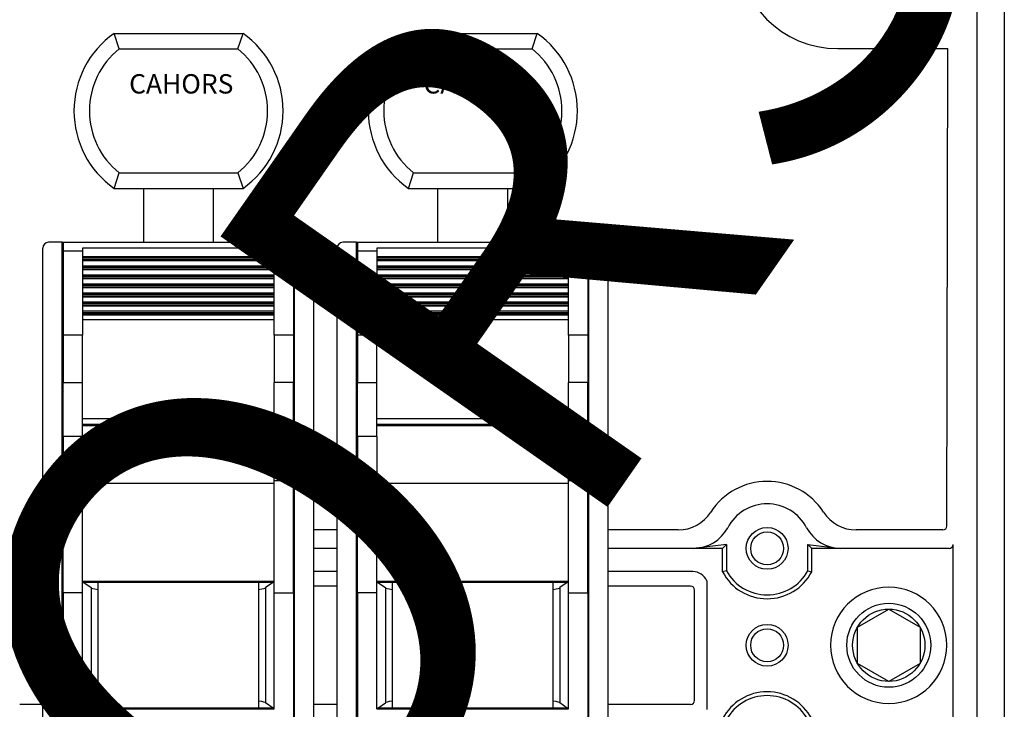
# Model space of a CAD drawing. Units: inches. Extents: x -1 to 190, y 4 to 173.
# Drawn here: x 37 to 86, y 70 to 104 of the extents above; entities that cross this region are included whole.
import ezdxf
from ezdxf.enums import TextEntityAlignment as Align

# ---------------------------------------------------------------- set-up
doc = ezdxf.new("R2010")
doc.units = ezdxf.units.IN
doc.header["$MEASUREMENT"] = 0
doc.layers.add('COTES', color=2, linetype='Continuous')
doc.layers.add('DIBUIX', color=7, linetype='Continuous')
doc.styles.add('ROMANS', font='ARIAL.TTF')

# ---------------------------------------------------------------- blocks, each defined once
blk = doc.blocks.new('ALZADO')
at = {"layer": 'DIBUIX'}
for p, q in [((86.02905, 132.42742), (86.02905, 6.72368)), ((84.68154, 65.62926), (84.68154, 132.04242)), ((77.75147, 102.78213), (83.21853, 102.78213)), ((83.1713, 79.06086), (83.21853, 102.78213)), ((38.2418, 78.86836), (37.0868, 78.86836)), ((52.8718, 78.86836), (51.7168, 78.86836)), ((69.82011, 78.86836), (66.3468, 78.86836)), ((82.9788, 78.86836), (78.65849, 78.86836)), ((38.2418, 77.94934), (37.0868, 77.94934)), ((52.8718, 77.94934), (51.7168, 77.94934)), ((72.02555, 77.94934), (66.3468, 77.94934)), ((72.21805, 78.14184), (70.57548, 77.94934)), ((72.21805, 78.14184), (72.02555, 77.94934)), ((72.02555, 76.78237), (72.02555, 77.94934)), ((72.21805, 78.14184), (72.21805, 76.83101)), ((76.26055, 78.14184), (76.45305, 77.94934)), ((76.26055, 76.83101), (76.26055, 78.14184)), ((76.26055, 78.14184), (77.90313, 77.94934)), ((83.2868, 77.94934), (76.45305, 77.94934)), ((76.45305, 76.78237), (76.45305, 77.94934)), ((83.4793, 68.13184), (83.4793, 78.14184)), ((38.2418, 76.79434), (37.0868, 76.79434)), ((52.8718, 76.79434), (51.7168, 76.79434)), ((70.54275, 76.79434), (66.3468, 76.79434)), ((72.21805, 76.83101), (72.02555, 76.78237)), ((76.26055, 76.83101), (76.45305, 76.78237)), ((38.2418, 76.07242), (37.0868, 76.07242)), ((52.8718, 76.07242), (51.7168, 76.07242)), ((70.43739, 76.07242), (66.3468, 76.07242)), ((70.62989, 70.39375), (70.62989, 75.87992)), ((71.24686, 76.336), (71.24686, 69.93767)), ((38.2418, 70.20125), (37.0868, 70.20125)), ((52.8718, 70.20125), (51.7168, 70.20125)), ((70.43739, 70.20125), (66.3468, 70.20125))]:
    blk.add_line(p, q, dxfattribs=at)
at = {"layer": 'DIBUIX', "ltscale": 5}
for p, q in [((41.77399, 103.53535), (48.18461, 103.53535)), ((42.03097, 102.76535), (41.77399, 103.53535)), ((47.92763, 102.76535), (48.18461, 103.53535)), ((56.40399, 103.53535), (62.81461, 103.53535)), ((56.66097, 102.76535), (56.40399, 103.53535)), ((62.55763, 102.76535), (62.81461, 103.53535)), ((42.03097, 102.76535), (47.92763, 102.76535)), ((56.66097, 102.76535), (62.55763, 102.76535)), ((41.77399, 95.83535), (42.03097, 96.60535)), ((42.03097, 96.60535), (47.92763, 96.60535)), ((47.92763, 96.60535), (48.18461, 95.83535)), ((56.40399, 95.83535), (56.66097, 96.60535)), ((56.66097, 96.60535), (62.55763, 96.60535)), ((62.55763, 96.60535), (62.81461, 95.83535)), ((41.77399, 95.83535), (48.18461, 95.83535)), ((43.2468, 93.15683), (43.2468, 95.83535)), ((46.7118, 93.15683), (46.7118, 95.83535)), ((56.40399, 95.83535), (62.81461, 95.83535)), ((57.8768, 93.15683), (57.8768, 95.83535)), ((61.3418, 93.15683), (61.3418, 95.83535))]:
    blk.add_line(p, q, dxfattribs=at)
at = {"layer": 'DIBUIX', "linetype": 'Continuous'}
for p, q in [((39.19257, 93.15683), (38.51883, 93.15683)), ((39.19257, 55.07473), (39.19257, 93.15683)), ((39.19257, 93.15683), (39.19628, 93.15683)), ((39.19628, 93.15683), (39.24301, 93.15683)), ((39.19628, 93.15683), (39.19628, 92.53719)), ((39.24301, 93.15683), (39.24301, 89.46083)), ((39.24301, 93.15683), (50.69676, 93.15683)), ((39.24301, 92.71825), (39.24301, 93.15683)), ((50.69676, 93.15683), (50.69676, 89.46083)), ((50.69676, 93.15683), (50.7435, 93.15683)), ((50.69676, 93.15683), (50.69676, 92.71825)), ((50.7472, 93.15683), (50.7435, 93.15683)), ((50.7435, 93.15683), (50.7435, 92.53719)), ((50.7472, 55.07473), (50.7472, 93.15683)), ((51.42095, 93.15683), (50.7472, 93.15683)), ((53.82257, 93.15683), (53.14883, 93.15683)), ((53.82257, 55.07473), (53.82257, 93.15683)), ((53.82257, 93.15683), (53.82628, 93.15683)), ((53.82628, 93.15683), (53.87301, 93.15683)), ((53.82628, 93.15683), (53.82628, 92.53719)), ((53.87301, 93.15683), (53.87301, 89.46083)), ((53.87301, 93.15683), (65.32676, 93.15683)), ((53.87301, 92.71825), (53.87301, 93.15683)), ((65.32676, 93.15683), (65.32676, 89.46083)), ((65.32676, 93.15683), (65.3735, 93.15683)), ((65.32676, 93.15683), (65.32676, 92.71825)), ((65.3772, 93.15683), (65.3735, 93.15683)), ((65.3735, 93.15683), (65.3735, 92.53719)), ((65.3772, 55.07473), (65.3772, 93.15683)), ((66.05095, 93.15683), (65.3772, 93.15683)), ((38.23008, 55.07473), (38.23008, 92.86808)), ((39.19628, 92.53719), (39.24301, 92.53719)), ((39.19628, 92.53719), (39.24301, 92.45235)), ((39.24301, 92.71825), (39.24301, 88.55144)), ((40.20551, 92.71825), (39.24301, 92.71825)), ((49.73426, 92.86675), (40.20551, 92.86675)), ((40.20551, 92.86675), (40.20551, 92.71825)), ((40.20551, 92.71825), (40.20551, 92.39009)), ((49.73426, 92.71825), (49.73426, 92.86675)), ((49.73426, 92.71825), (49.73426, 92.39009)), ((50.69676, 92.71825), (49.73426, 92.71825)), ((50.69676, 92.71825), (50.69676, 88.55144)), ((50.69676, 92.53719), (50.7435, 92.53719)), ((50.7435, 92.53719), (50.69676, 92.45235)), ((51.7097, 55.07473), (51.7097, 92.86808)), ((52.86008, 55.07473), (52.86008, 92.86808)), ((53.82628, 92.53719), (53.87301, 92.53719)), ((53.82628, 92.53719), (53.87301, 92.45235)), ((53.87301, 92.71825), (53.87301, 88.55144)), ((54.83551, 92.71825), (53.87301, 92.71825)), ((64.36426, 92.86675), (54.83551, 92.86675)), ((54.83551, 92.86675), (54.83551, 92.71825)), ((54.83551, 92.71825), (54.83551, 92.39009)), ((64.36426, 92.71825), (64.36426, 92.86675)), ((64.36426, 92.71825), (64.36426, 92.39009)), ((65.32676, 92.71825), (64.36426, 92.71825)), ((65.32676, 92.71825), (65.32676, 88.55144)), ((65.32676, 92.53719), (65.3735, 92.53719)), ((65.3735, 92.53719), (65.32676, 92.45235)), ((66.3397, 55.07473), (66.3397, 92.86808)), ((40.20551, 92.44458), (49.73426, 92.44458)), ((40.20551, 92.39009), (49.73426, 92.39009)), ((40.20551, 92.36487), (40.20551, 88.55144)), ((49.73426, 92.36487), (40.20551, 92.36487)), ((40.20551, 92.29633), (49.73426, 92.29633)), ((40.20551, 92.25208), (49.73426, 92.25208)), ((49.73426, 88.55144), (49.73426, 92.36487)), ((54.83551, 92.44458), (64.36426, 92.44458)), ((54.83551, 92.39009), (64.36426, 92.39009)), ((54.83551, 92.36487), (54.83551, 88.55144)), ((64.36426, 92.36487), (54.83551, 92.36487)), ((54.83551, 92.29633), (64.36426, 92.29633)), ((54.83551, 92.25208), (64.36426, 92.25208)), ((64.36426, 88.55144), (64.36426, 92.36487)), ((40.20551, 91.99541), (49.73426, 91.99541)), ((40.20551, 91.92415), (49.73426, 91.92415)), ((40.20551, 91.84715), (49.73426, 91.84715)), ((40.20551, 91.80291), (49.73426, 91.80291)), ((40.20551, 91.54623), (49.73426, 91.54623)), ((54.83551, 91.99541), (64.36426, 91.99541)), ((54.83551, 91.92415), (64.36426, 91.92415)), ((54.83551, 91.84715), (64.36426, 91.84715)), ((54.83551, 91.80291), (64.36426, 91.80291)), ((54.83551, 91.54623), (64.36426, 91.54623)), ((40.20551, 91.47497), (49.73426, 91.47497)), ((40.20551, 91.39797), (49.73426, 91.39797)), ((40.20551, 91.35373), (49.73426, 91.35373)), ((40.20551, 91.09705), (49.73426, 91.09705)), ((54.83551, 91.47497), (64.36426, 91.47497)), ((54.83551, 91.39797), (64.36426, 91.39797)), ((54.83551, 91.35373), (64.36426, 91.35373)), ((54.83551, 91.09705), (64.36426, 91.09705)), ((40.20551, 91.02579), (49.73426, 91.02579)), ((40.20551, 90.94879), (49.73426, 90.94879)), ((40.20551, 90.90455), (49.73426, 90.90455)), ((40.20551, 90.64787), (49.73426, 90.64787)), ((40.20551, 90.57662), (49.73426, 90.57662)), ((54.83551, 91.02579), (64.36426, 91.02579)), ((54.83551, 90.94879), (64.36426, 90.94879)), ((54.83551, 90.90455), (64.36426, 90.90455)), ((54.83551, 90.64787), (64.36426, 90.64787)), ((54.83551, 90.57662), (64.36426, 90.57662)), ((40.20551, 90.49962), (49.73426, 90.49962)), ((40.20551, 90.45537), (49.73426, 90.45537)), ((40.20551, 90.19869), (49.73426, 90.19869)), ((40.20551, 90.12744), (49.73426, 90.12744)), ((54.83551, 90.49962), (64.36426, 90.49962)), ((54.83551, 90.45537), (64.36426, 90.45537)), ((54.83551, 90.19869), (64.36426, 90.19869)), ((54.83551, 90.12744), (64.36426, 90.12744)), ((40.20551, 90.05044), (49.73426, 90.05044)), ((40.20551, 90.00619), (49.73426, 90.00619)), ((40.20551, 89.74951), (49.73426, 89.74951)), ((40.20551, 89.67826), (49.73426, 89.67826)), ((40.20551, 89.60126), (49.73426, 89.60126)), ((54.83551, 90.05044), (64.36426, 90.05044)), ((54.83551, 90.00619), (64.36426, 90.00619)), ((54.83551, 89.74951), (64.36426, 89.74951)), ((54.83551, 89.67826), (64.36426, 89.67826)), ((54.83551, 89.60126), (64.36426, 89.60126)), ((40.20551, 89.55701), (49.73426, 89.55701)), ((49.73426, 89.30683), (40.20551, 89.30683)), ((54.83551, 89.55701), (64.36426, 89.55701)), ((64.36426, 89.30683), (54.83551, 89.30683)), ((39.21893, 88.93714), (39.24301, 89.00272)), ((50.69676, 89.00272), (50.72085, 88.93714)), ((53.84893, 88.93714), (53.87301, 89.00272)), ((65.32676, 89.00272), (65.35085, 88.93714)), ((39.21893, 88.13653), (39.24301, 88.07095)), ((39.24301, 88.55144), (39.24301, 86.19202)), ((40.20551, 88.55144), (39.24301, 88.55144)), ((40.20551, 86.19202), (40.20551, 88.55144)), ((49.73426, 88.55144), (49.73426, 86.19202)), ((50.69676, 88.55144), (49.73426, 88.55144)), ((50.69676, 88.55144), (50.69676, 86.19202)), ((50.72085, 88.13653), (50.69676, 88.07095)), ((53.84893, 88.13653), (53.87301, 88.07095)), ((53.87301, 88.55144), (53.87301, 86.19202)), ((54.83551, 88.55144), (53.87301, 88.55144)), ((54.83551, 86.19202), (54.83551, 88.55144)), ((64.36426, 88.55144), (64.36426, 86.19202)), ((65.32676, 88.55144), (64.36426, 88.55144)), ((65.32676, 88.55144), (65.32676, 86.19202)), ((65.35085, 88.13653), (65.32676, 88.07095)), ((39.21893, 86.62714), (39.24301, 86.69272)), ((50.69676, 86.69272), (50.72085, 86.62714)), ((53.84893, 86.62714), (53.87301, 86.69272)), ((65.32676, 86.69272), (65.35085, 86.62714)), ((39.24301, 83.50285), (39.24301, 86.19202)), ((39.24301, 86.19202), (40.20551, 86.19202)), ((40.20551, 83.50285), (40.20551, 86.19202)), ((49.73426, 83.50285), (49.73426, 86.19202)), ((50.69676, 86.19202), (49.73426, 86.19202)), ((50.69676, 83.50285), (50.69676, 86.19202)), ((53.87301, 83.50285), (53.87301, 86.19202)), ((53.87301, 86.19202), (54.83551, 86.19202)), ((54.83551, 83.50285), (54.83551, 86.19202)), ((64.36426, 83.50285), (64.36426, 86.19202)), ((65.32676, 86.19202), (64.36426, 86.19202)), ((65.32676, 83.50285), (65.32676, 86.19202)), ((39.21893, 85.82653), (39.24301, 85.76095)), ((50.72085, 85.82653), (50.69676, 85.76095)), ((53.84893, 85.82653), (53.87301, 85.76095)), ((65.35085, 85.82653), (65.32676, 85.76095)), ((39.21893, 84.31714), (39.24301, 84.38272)), ((40.20551, 84.39809), (49.73426, 84.39809)), ((50.69676, 84.38272), (50.72085, 84.31714)), ((53.84893, 84.31714), (53.87301, 84.38272)), ((54.83551, 84.39809), (64.36426, 84.39809)), ((65.32676, 84.38272), (65.35085, 84.31714)), ((40.20551, 84.11738), (49.73426, 84.11738)), ((40.20551, 84.06267), (49.73426, 84.06267)), ((54.83551, 84.11738), (64.36426, 84.11738)), ((54.83551, 84.06267), (64.36426, 84.06267)), ((39.21893, 83.51653), (39.24301, 83.45095)), ((39.24301, 83.50285), (39.24301, 81.30196)), ((40.20551, 83.50285), (39.24301, 83.50285)), ((40.20551, 83.50285), (40.20551, 81.30196)), ((49.73426, 81.30196), (49.73426, 83.50285)), ((49.73426, 83.50285), (50.69676, 83.50285)), ((50.72085, 83.51653), (50.69676, 83.45095)), ((50.69676, 83.50285), (50.69676, 81.30196)), ((53.84893, 83.51653), (53.87301, 83.45095)), ((53.87301, 83.50285), (53.87301, 81.30196)), ((54.83551, 83.50285), (53.87301, 83.50285)), ((54.83551, 83.50285), (54.83551, 81.30196)), ((64.36426, 81.30196), (64.36426, 83.50285)), ((64.36426, 83.50285), (65.32676, 83.50285)), ((65.35085, 83.51653), (65.32676, 83.45095)), ((65.32676, 83.50285), (65.32676, 81.30196)), ((39.21893, 82.00714), (39.24301, 82.07272)), ((50.72085, 82.00714), (50.69676, 82.07272)), ((53.84893, 82.00714), (53.87301, 82.07272)), ((65.35085, 82.00714), (65.32676, 82.07272)), ((39.24301, 75.74179), (39.24301, 81.30196)), ((39.24301, 81.30196), (40.20551, 81.30196)), ((40.20551, 75.74179), (40.20551, 81.30196)), ((49.73426, 75.74179), (49.73426, 81.30196)), ((50.69676, 81.30196), (49.73426, 81.30196)), ((50.69676, 75.74179), (50.69676, 81.30196)), ((53.87301, 75.74179), (53.87301, 81.30196)), ((53.87301, 81.30196), (54.83551, 81.30196)), ((54.83551, 75.74179), (54.83551, 81.30196)), ((64.36426, 75.74179), (64.36426, 81.30196)), ((65.32676, 81.30196), (64.36426, 81.30196)), ((65.32676, 75.74179), (65.32676, 81.30196)), ((39.21893, 81.20653), (39.24301, 81.14095)), ((40.20551, 81.18954), (49.73426, 81.18954)), ((50.72085, 81.20653), (50.69676, 81.14095)), ((53.84893, 81.20653), (53.87301, 81.14095)), ((54.83551, 81.18954), (64.36426, 81.18954)), ((65.35085, 81.20653), (65.32676, 81.14095)), ((49.73426, 76.29954), (40.20551, 76.29954)), ((40.20551, 76.29954), (40.26424, 76.25919)), ((49.67554, 76.25919), (40.26424, 76.25919)), ((40.26424, 76.25919), (40.63864, 76.00193)), ((40.63864, 76.00193), (40.63864, 70.27174)), ((40.96589, 76.25919), (40.96589, 70.01449)), ((48.97389, 70.01449), (48.97389, 76.25919)), ((49.67554, 76.25919), (49.30114, 76.00193)), ((49.30114, 76.00193), (49.30114, 70.27174)), ((49.73426, 76.29954), (49.67554, 76.25919)), ((64.36426, 76.29954), (54.83551, 76.29954)), ((54.83551, 76.29954), (54.89424, 76.25919)), ((64.30554, 76.25919), (54.89424, 76.25919)), ((54.89424, 76.25919), (55.26864, 76.00193)), ((55.26864, 76.00193), (55.26864, 70.27174)), ((55.59589, 76.25919), (55.59589, 70.01449)), ((63.60389, 70.01449), (63.60389, 76.25919)), ((64.30554, 76.25919), (63.93114, 76.00193)), ((63.93114, 76.00193), (63.93114, 70.27174)), ((64.36426, 76.29954), (64.30554, 76.25919)), ((39.24301, 75.74179), (39.24301, 55.063)), ((40.20551, 75.74179), (39.24301, 75.74179)), ((40.20551, 69.97413), (40.20551, 75.74179)), ((49.73426, 69.97413), (49.73426, 75.74179)), ((49.73426, 75.74179), (50.69676, 75.74179)), ((50.69676, 75.74179), (50.69676, 55.063)), ((53.87301, 75.74179), (53.87301, 55.063)), ((54.83551, 75.74179), (53.87301, 75.74179)), ((54.83551, 69.97413), (54.83551, 75.74179)), ((64.36426, 69.97413), (64.36426, 75.74179)), ((64.36426, 75.74179), (65.32676, 75.74179)), ((65.32676, 75.74179), (65.32676, 55.063)), ((40.20551, 69.97413), (40.26424, 70.01449)), ((40.26424, 70.01449), (40.63864, 70.27174)), ((49.67554, 70.01449), (40.26424, 70.01449)), ((49.67554, 70.01449), (49.30114, 70.27174)), ((49.73426, 69.97413), (49.67554, 70.01449)), ((54.83551, 69.97413), (54.89424, 70.01449)), ((54.89424, 70.01449), (55.26864, 70.27174)), ((64.30554, 70.01449), (54.89424, 70.01449)), ((64.30554, 70.01449), (63.93114, 70.27174)), ((64.36426, 69.97413), (64.30554, 70.01449)), ((40.20551, 69.97413), (49.73426, 69.97413)), ((54.83551, 69.97413), (64.36426, 69.97413))]:
    blk.add_line(p, q, dxfattribs=at)
at = {"layer": 'DIBUIX'}
blk.add_lwpolyline([(80.2838, 74.93286), (81.83921, 74.03485), (81.83921, 72.23882), (80.2838, 71.34081), (78.7284, 72.23882), (78.7284, 74.03485)], close=True, dxfattribs=at)
for centre, radius in [((74.2393, 77.94934), 1.0395), ((74.2393, 77.94934), 0.81812), ((80.2838, 73.13684), 2.08477), ((80.2838, 73.13684), 1.79602), ((74.2393, 73.13684), 1.0395), ((74.2393, 73.13684), 0.81812)]:
    blk.add_circle(centre, radius, dxfattribs=at)
for centre, radius, start, end in [((77.75147, 107.78718), 5.00505, 90, 270), ((74.2393, 77.94934), 3.33025, 32.763764, 147.236236), ((74.2393, 77.94934), 2.21375, 27.717748, 152.282252), ((69.82011, 80.79336), 1.925, 270, 327.236236), ((78.65849, 80.79336), 1.925, 212.763764, 270), ((70.57548, 79.87434), 1.925, 270, 332.282252), ((77.90313, 79.87434), 1.925, 207.717748, 270), ((82.9788, 79.06086), 0.1925, 270, 0), ((83.2868, 78.14184), 0.1925, 270, 0), ((70.54275, 76.02434), 0.77, 23.876208, 90), ((74.2393, 77.94934), 2.5025, 207.795772, 332.204228), ((74.2393, 77.94934), 2.31, 208.955024, 331.044976), ((70.43739, 75.87992), 0.1925, 0, 90), ((80.2838, 73.13684), 2.8875, 90, 270), ((80.2838, 73.13684), 2.8875, 270, 90), ((74.2393, 68.32434), 2.5025, 27.795772, 152.204228), ((74.2393, 68.32434), 2.31, 28.955024, 151.044976), ((70.43739, 70.39375), 0.1925, 270, 0)]:
    blk.add_arc(centre, radius, start, end, dxfattribs=at)
at = {"layer": 'DIBUIX', "ltscale": 5}
for centre, radius, start, end in [((44.49805, 99.68535), 4.71625, 125.281262, 234.718738), ((45.46055, 99.68535), 4.71625, 305.281262, 54.718738), ((59.12805, 99.68535), 4.71625, 125.281262, 234.718738), ((60.09055, 99.68535), 4.71625, 305.281262, 54.718738), ((44.49805, 99.68535), 3.94625, 128.69474, 231.30526), ((45.46055, 99.68535), 3.94625, 308.69474, 51.30526), ((59.12805, 99.68535), 3.94625, 128.69474, 231.30526), ((60.09055, 99.68535), 3.94625, 308.69474, 51.30526)]:
    blk.add_arc(centre, radius, start, end, dxfattribs=at)
at = {"layer": 'DIBUIX', "linetype": 'Continuous'}
for centre, radius, start, end in [((38.51883, 92.86808), 0.28875, 90, 180), ((51.42095, 92.86808), 0.28875, 0, 90), ((53.14883, 92.86808), 0.28875, 90, 180), ((66.05095, 92.86808), 0.28875, 0, 90), ((72.71641, 88.53683), 33.49987, 179.315326, 180.684674), ((17.2182, 88.53683), 33.50504, 359.315432, 0.684568), ((87.34641, 88.53683), 33.49987, 179.315326, 180.684674), ((31.8482, 88.53683), 33.50504, 359.315432, 0.684568), ((72.71641, 86.22684), 33.49987, 179.315326, 180.684674), ((17.2182, 86.22684), 33.50504, 359.315432, 0.684568), ((87.34641, 86.22684), 33.49987, 179.315326, 180.684674), ((31.8482, 86.22684), 33.50504, 359.315432, 0.684568), ((72.71641, 83.91683), 33.49987, 179.315326, 180.684674), ((17.2182, 83.91683), 33.50504, 359.315432, 0.684568), ((87.34641, 83.91683), 33.49987, 179.315326, 180.684674), ((31.8482, 83.91683), 33.50504, 359.315432, 0.684568), ((72.71641, 81.60684), 33.49987, 179.315326, 180.684674), ((17.2182, 81.60684), 33.50504, 359.315432, 0.684568), ((87.34641, 81.60684), 33.49987, 179.315326, 180.684674), ((31.8482, 81.60684), 33.50504, 359.315432, 0.684568)]:
    blk.add_arc(centre, radius, start, end, dxfattribs=at)
for centre, start_param, end_param in [((44.96989, 76.00193), 0, 0.39122026), ((44.96989, 76.00193), 2.7503724, 3.14159265), ((59.59989, 76.00193), 0, 0.39122026), ((59.59989, 76.00193), 2.7503724, 3.14159265), ((44.96989, 70.27174), 5.89196505, 6.28318531), ((44.96989, 70.27174), 3.14159265, 3.53281291), ((59.59989, 70.27174), 5.89196505, 6.28318531), ((59.59989, 70.27174), 3.14159265, 3.53281291)]:
    blk.add_ellipse(centre, major_axis=(-4.33125, 0), ratio=0.05240778, start_param=start_param, end_param=end_param, dxfattribs=at)
at = {"layer": 'COTES', "insert": (-4.59322, 19.50691), "char_height": 23.4710655, "width": 1128.8918026, "attachment_point": 1, "rotation": 55.060805}
blk.add_mtext('{\\fArial|b0|i0|c0|p34;CAHORS}', dxfattribs=at)
at = {"layer": 'DIBUIX', "ltscale": 5, "style": 'ROMANS'}
for p in [(45.11531, 100.54949), (59.74531, 100.54949)]:
    blk.add_text('CAHORS', height=0.9625, dxfattribs=at).set_placement(p, align=Align.CENTER)

msp = doc.modelspace()

# ---------------------------------------------------------------- block references
msp.add_blockref('ALZADO', (0, 0))

doc.saveas('drawing.dxf')
